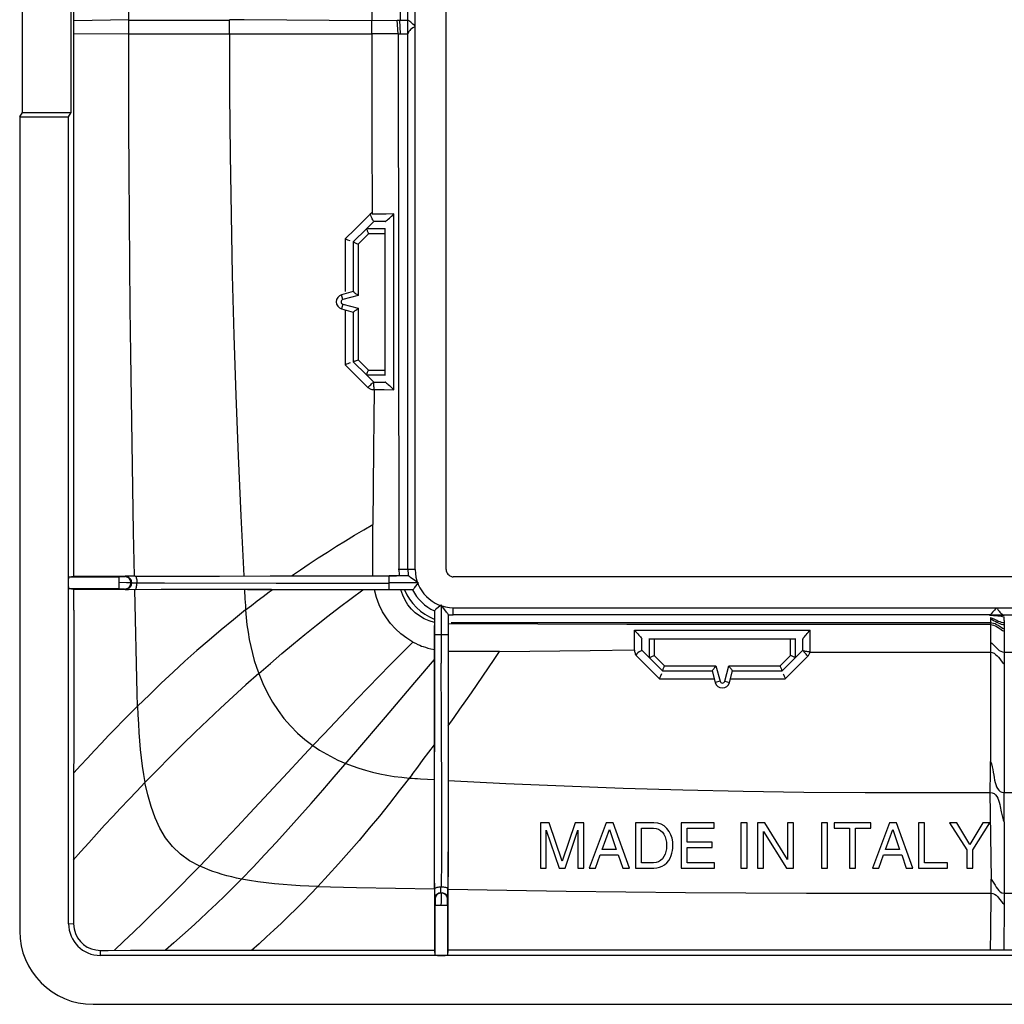
# Model space of a CAD drawing. Units: millimetres. Extents: x -68 to 68, y -40 to 40.
# Drawn here: x -68 to -28, y -40 to 0 of the extents above; entities that cross this region are included whole.
import ezdxf

# ---------------------------------------------------------------- set-up
doc = ezdxf.new("R2010")
doc.units = ezdxf.units.MM
doc.header["$LTSCALE"] = 16.335
doc.layers.get('0').update_dxf_attribs({"linetype": 'CONTINUOUS'})
doc.layers.add('RACCORDO', color=7, linetype='CONTINUOUS')
doc.layers.add('SUPERFICI', color=7, linetype='CONTINUOUS')

msp = doc.modelspace()

# ---------------------------------------------------------------- linework, layer by layer
at = {"color": 7, "linetype": 'CONTINUOUS'}
for p, q in [((-51.057, -22.209), (-51.057, 22.209)), ((-68.39, -3.5), (-68.39, 3.5)), ((-66.395, -3.5), (-66.395, 3.5)), ((-68.5, -3.675), (-68.39, -3.5)), ((-68.39, -3.5), (-66.395, -3.5)), ((-66.5, -3.675), (-66.395, -3.5)), ((-68.5, -3.675), (-68.5, -37)), ((-68.5, -3.675), (-66.5, -3.675)), ((-66.5, -36.7), (-66.5, -3.675)), ((-54.311, -8.261), (-54.01, -7.96)), ((-54.977, -8.757), (-55.075, -8.72)), ((-54.311, -14.239), (-54.012, -14.538)), ((-6.241, -22.507), (-50.759, -22.507)), ((-66.498, -22.855), (-66.499, -22.81)), ((-66.497, -22.907), (-66.497, -22.888)), ((-66.496, -22.927), (-66.497, -22.907)), ((-42.739, -25.811), (-43.04, -25.51)), ((-36.761, -25.811), (-36.462, -25.512)), ((-42.244, -26.478), (-42.281, -26.576)), ((-47.195, -32.575), (-47.195, -34.425)), ((-46.837, -32.575), (-47.195, -32.575)), ((-46.306, -34.147), (-46.837, -32.575)), ((-45.778, -32.575), (-46.306, -34.147)), ((-45.422, -32.575), (-45.778, -32.575)), ((-45.422, -34.425), (-45.422, -32.575)), ((-44.505, -32.575), (-45.201, -34.425)), ((-44.221, -32.575), (-44.505, -32.575)), ((-43.552, -34.425), (-44.221, -32.575)), ((-43.309, -32.575), (-43.309, -34.425)), ((-42.552, -32.575), (-43.309, -32.575)), ((-42.394, -32.589), (-42.552, -32.575)), ((-41.436, -32.575), (-41.436, -34.425)), ((-40.088, -32.575), (-41.436, -32.575)), ((-40.088, -32.797), (-40.088, -32.575)), ((-38.988, -32.575), (-38.988, -34.425)), ((-38.738, -32.575), (-38.988, -32.575)), ((-38.738, -34.425), (-38.738, -32.575)), ((-38.311, -32.575), (-38.311, -34.425)), ((-38.014, -32.575), (-38.311, -32.575)), ((-37.084, -34.078), (-38.014, -32.575)), ((-37.084, -32.575), (-37.084, -34.078)), ((-36.842, -32.575), (-37.084, -32.575)), ((-36.842, -34.425), (-36.842, -32.575)), ((-35.695, -32.575), (-35.695, -34.425)), ((-35.445, -32.575), (-35.695, -32.575)), ((-35.445, -34.425), (-35.445, -32.575)), ((-35.177, -32.575), (-35.177, -32.797)), ((-33.675, -32.575), (-35.177, -32.575)), ((-33.675, -32.797), (-33.675, -32.575)), ((-32.907, -32.575), (-33.603, -34.425)), ((-32.624, -32.575), (-32.907, -32.575)), ((-31.954, -34.425), (-32.624, -32.575)), ((-31.725, -32.575), (-31.725, -34.425)), ((-31.475, -32.575), (-31.725, -32.575)), ((-31.475, -34.203), (-31.475, -32.575)), ((-30.452, -32.575), (-29.753, -33.68)), ((-30.16, -32.575), (-30.452, -32.575)), ((-29.63, -33.464), (-30.16, -32.575)), ((-29.099, -32.575), (-29.63, -33.464)), ((-29.503, -33.68), (-28.805, -32.575)), ((-28.805, -32.575), (-29.099, -32.575)), ((-46.953, -32.874), (-46.432, -34.425)), ((-46.953, -34.425), (-46.953, -32.874)), ((-46.185, -34.425), (-45.664, -32.871)), ((-45.664, -32.871), (-45.664, -34.425)), ((-44.672, -33.665), (-44.373, -32.843)), ((-44.373, -32.843), (-44.098, -33.665)), ((-43.059, -34.211), (-43.059, -32.789)), ((-43.059, -32.789), (-42.566, -32.789)), ((-42.566, -32.789), (-42.46, -32.8)), ((-41.925, -32.927), (-42.019, -32.8)), ((-41.853, -33.063), (-41.925, -32.927)), ((-41.186, -33.363), (-41.186, -32.797)), ((-41.186, -32.797), (-40.088, -32.797)), ((-38.068, -32.923), (-37.123, -34.425)), ((-38.068, -34.425), (-38.068, -32.923)), ((-35.177, -32.797), (-34.551, -32.797)), ((-34.551, -32.797), (-34.551, -34.425)), ((-34.301, -34.425), (-34.301, -32.797)), ((-34.301, -32.797), (-33.675, -32.797)), ((-33.075, -33.665), (-32.776, -32.843)), ((-32.776, -32.843), (-32.5, -33.665)), ((-42.059, -33.251), (-42.041, -33.37)), ((-42.041, -33.37), (-42.039, -33.5)), ((-40.173, -33.363), (-41.186, -33.363)), ((-40.173, -33.585), (-40.173, -33.363)), ((-44.098, -33.665), (-44.672, -33.665)), ((-41.186, -34.203), (-41.186, -33.585)), ((-41.186, -33.585), (-40.173, -33.585)), ((-32.5, -33.665), (-33.075, -33.665)), ((-29.753, -33.68), (-29.753, -34.425)), ((-29.503, -34.425), (-29.503, -33.68)), ((-44.943, -34.425), (-44.75, -33.887)), ((-44.75, -33.887), (-44.008, -33.887)), ((-44.008, -33.887), (-43.825, -34.425)), ((-42.566, -34.211), (-43.059, -34.211)), ((-42.458, -34.198), (-42.566, -34.211)), ((-42.362, -34.166), (-42.458, -34.198)), ((-40.07, -34.203), (-41.186, -34.203)), ((-40.07, -34.425), (-40.07, -34.203)), ((-33.345, -34.425), (-33.152, -33.887)), ((-33.152, -33.887), (-32.41, -33.887)), ((-32.41, -33.887), (-32.227, -34.425)), ((-30.537, -34.203), (-31.475, -34.203)), ((-30.537, -34.425), (-30.537, -34.203)), ((-47.195, -34.425), (-46.953, -34.425)), ((-46.432, -34.425), (-46.185, -34.425)), ((-45.664, -34.425), (-45.422, -34.425)), ((-45.201, -34.425), (-44.943, -34.425)), ((-43.825, -34.425), (-43.552, -34.425)), ((-43.309, -34.425), (-42.56, -34.425)), ((-42.56, -34.425), (-42.436, -34.418)), ((-41.436, -34.425), (-40.07, -34.425)), ((-38.988, -34.425), (-38.738, -34.425)), ((-38.311, -34.425), (-38.068, -34.425)), ((-37.123, -34.425), (-36.842, -34.425)), ((-35.695, -34.425), (-35.445, -34.425)), ((-34.551, -34.425), (-34.301, -34.425)), ((-33.603, -34.425), (-33.345, -34.425)), ((-32.227, -34.425), (-31.954, -34.425)), ((-31.725, -34.425), (-30.537, -34.425)), ((-29.753, -34.425), (-29.503, -34.425)), ((65.2, -38), (-65.2, -38)), ((-65.5, -40), (65.5, -40))]:
    msp.add_line(p, q, dxfattribs=at)
at = {"color": 250, "linetype": 'CONTINUOUS'}
for p, q in [((-54.084, 7.661), (-54.088, 0.262)), ((-54.089, -0.284), (-54.086, -2.743)), ((-53.503, -7.657), (-53.839, -7.66)), ((-53.186, -7.652), (-53.503, -7.657)), ((-53.186, -14.848), (-53.186, -7.652)), ((-54.388, -7.89), (-54.719, -8.218)), ((-54.31, -7.811), (-54.388, -7.89)), ((-53.839, -7.66), (-54.081, -7.661)), ((-53.943, -7.96), (-54.01, -7.96)), ((-53.538, -7.957), (-53.943, -7.96)), ((-55.179, -8.676), (-55.18, -10.832)), ((-55.18, -11.579), (-55.181, -13.825)), ((-55.181, -13.825), (-54.416, -14.586)), ((-54.416, -14.586), (-54.293, -14.71)), ((-54.293, -14.71), (-54.251, -14.75)), ((-54.01, -14.54), (-53.653, -14.542)), ((-53.997, -14.839), (-54.007, -16.053)), ((-53.997, -14.839), (-53.586, -14.843)), ((-53.653, -14.542), (-53.538, -14.543)), ((-53.586, -14.843), (-53.186, -14.848)), ((-43.342, -25.094), (-43.348, -24.683)), ((-43.348, -24.683), (-36.152, -24.683)), ((-36.158, -25.111), (-36.154, -24.786)), ((-36.154, -24.786), (-36.152, -24.683)), ((-43.339, -25.497), (-43.342, -25.094)), ((-36.46, -25.51), (-36.459, -25.336)), ((-36.459, -25.336), (-36.457, -25.038)), ((-36.161, -25.584), (-36.158, -25.111)), ((-48.863, -25.559), (-45.161, -25.514)), ((-45.161, -25.514), (-43.339, -25.497)), ((-42.325, -26.68), (-43.287, -25.713)), ((-37.176, -26.678), (-36.25, -25.746)), ((-36.161, -25.584), (-28.784, -25.587)), ((-28.216, -25.587), (-20.773, -25.588)), ((-42.325, -26.68), (-40.08, -26.679)), ((-39.42, -26.679), (-37.176, -26.678)), ((-28.801, -31.331), (-28.759, -34.881)), ((-66.5, -36.7), (-66.292, -36.694)), ((-65.2, -38), (-65.2, -37.792))]:
    msp.add_line(p, q, dxfattribs=at)
for points in [[(-54.086, -2.743), (-54.086, -4.39), (-54.081, -7.661)], [(-54.091, -7.604), (-54.155, -7.663), (-54.213, -7.718)], [(-54.213, -7.718), (-54.265, -7.768), (-54.31, -7.811)], [(-54.719, -8.218), (-54.771, -8.271), (-55.179, -8.676)], [(-54.251, -14.75), (-54.213, -14.712), (-54.175, -14.675), (-54.138, -14.64), (-54.105, -14.609), (-54.075, -14.582), (-54.05, -14.561), (-54.031, -14.547), (-54.018, -14.539), (-54.012, -14.538)], [(-54.251, -14.75), (-54.23, -14.77), (-54.207, -14.787), (-54.182, -14.802), (-54.155, -14.815), (-54.127, -14.825), (-54.096, -14.833), (-54.063, -14.838), (-54.03, -14.839), (-53.997, -14.837)], [(-54.007, -16.053), (-54.02, -17.277), (-54.056, -20.362)], [(-43.04, -25.51), (-43.04, -25.472), (-43.043, -25.038)], [(-36.25, -25.746), (-36.288, -25.708), (-36.325, -25.67), (-36.359, -25.634), (-36.39, -25.601), (-36.416, -25.572), (-36.437, -25.548), (-36.452, -25.53), (-36.461, -25.517), (-36.462, -25.512)], [(-36.25, -25.746), (-36.23, -25.724), (-36.212, -25.701), (-36.197, -25.675), (-36.184, -25.647), (-36.174, -25.616), (-36.166, -25.584)]]:
    msp.add_lwpolyline(points, dxfattribs=at)
at = {"color": 7, "linetype": 'CONTINUOUS'}
for points in [[(-54.095, -7.806), (-54.115, -7.758), (-54.134, -7.707), (-54.15, -7.653)], [(-53.332, -7.782), (-53.284, -7.741), (-53.236, -7.697), (-53.186, -7.652)], [(-54.012, -7.962), (-54.016, -7.958), (-54.026, -7.943), (-54.04, -7.92), (-54.057, -7.888), (-54.075, -7.85), (-54.095, -7.806)], [(-53.55, -7.963), (-53.55, -7.962), (-53.549, -7.961), (-53.549, -7.961), (-53.548, -7.96), (-53.546, -7.96), (-53.545, -7.959), (-53.543, -7.958), (-53.541, -7.958), (-53.538, -7.957)], [(-53.538, -7.957), (-53.518, -7.943), (-53.491, -7.922), (-53.456, -7.896), (-53.418, -7.863), (-53.376, -7.823), (-53.332, -7.782)], [(-55.075, -8.72), (-55.127, -8.699), (-55.179, -8.676)], [(-54.978, -13.743), (-55.025, -13.761), (-55.075, -13.782), (-55.127, -13.804), (-55.181, -13.825)], [(-53.997, -14.839), (-54, -14.796), (-54.003, -14.752), (-54.005, -14.708), (-54.007, -14.666), (-54.009, -14.628), (-54.009, -14.594), (-54.01, -14.567), (-54.01, -14.548), (-54.01, -14.54)], [(-53.538, -14.543), (-53.541, -14.542), (-53.543, -14.542), (-53.545, -14.541), (-53.546, -14.54), (-53.548, -14.54), (-53.549, -14.539), (-53.549, -14.539), (-53.55, -14.538), (-53.55, -14.537)], [(-53.538, -14.543), (-53.518, -14.557), (-53.491, -14.578), (-53.456, -14.604), (-53.418, -14.637), (-53.376, -14.677), (-53.332, -14.718)], [(-53.332, -14.718), (-53.284, -14.759), (-53.236, -14.803), (-53.186, -14.848)], [(-66.5, -22.715), (-66.499, -22.674), (-66.498, -22.637), (-66.497, -22.604), (-66.496, -22.576), (-66.494, -22.551), (-66.493, -22.532), (-66.491, -22.516), (-66.489, -22.506), (-66.487, -22.5)], [(-51.057, -22.209), (-51.049, -22.258), (-51.034, -22.305), (-51.011, -22.348), (-50.981, -22.39), (-50.943, -22.428), (-50.901, -22.46), (-50.857, -22.483), (-50.81, -22.499), (-50.759, -22.507)], [(-66.499, -22.81), (-66.5, -22.787), (-66.5, -22.779)], [(-66.497, -22.888), (-66.498, -22.867), (-66.498, -22.855)], [(-66.487, -23.001), (-66.488, -22.999), (-66.489, -22.996), (-66.49, -22.992), (-66.491, -22.986), (-66.492, -22.98), (-66.492, -22.972), (-66.493, -22.964), (-66.494, -22.955), (-66.495, -22.946), (-66.495, -22.937), (-66.496, -22.927)], [(-43.348, -24.683), (-43.298, -24.738), (-43.251, -24.79), (-43.207, -24.84), (-43.165, -24.887), (-43.126, -24.929), (-43.094, -24.965), (-43.07, -24.996), (-43.053, -25.02), (-43.043, -25.038)], [(-36.457, -25.038), (-36.443, -25.017), (-36.422, -24.989), (-36.396, -24.955), (-36.363, -24.916), (-36.324, -24.874), (-36.282, -24.829)], [(-36.282, -24.829), (-36.241, -24.781), (-36.198, -24.732), (-36.152, -24.683)], [(-43.037, -25.05), (-43.038, -25.05), (-43.039, -25.049), (-43.04, -25.047), (-43.041, -25.044), (-43.042, -25.041), (-43.043, -25.038)], [(-36.457, -25.038), (-36.458, -25.04), (-36.458, -25.043), (-36.459, -25.045), (-36.46, -25.046), (-36.46, -25.048), (-36.461, -25.049), (-36.462, -25.049), (-36.462, -25.05), (-36.463, -25.05)], [(-43.287, -25.713), (-43.298, -25.679), (-43.308, -25.643), (-43.318, -25.605), (-43.326, -25.568), (-43.334, -25.531), (-43.34, -25.497)], [(-43.206, -25.617), (-43.251, -25.661), (-43.287, -25.713)], [(-43.04, -25.513), (-43.06, -25.528), (-43.103, -25.55), (-43.154, -25.58), (-43.206, -25.617)], [(-36.161, -25.584), (-36.193, -25.579), (-36.225, -25.574), (-36.258, -25.569), (-36.291, -25.565), (-36.322, -25.562), (-36.352, -25.557), (-36.38, -25.55), (-36.405, -25.541), (-36.426, -25.533), (-36.443, -25.525), (-36.455, -25.518), (-36.46, -25.51)], [(-42.281, -26.576), (-42.302, -26.628), (-42.325, -26.68)], [(-37.258, -26.477), (-37.239, -26.523), (-37.219, -26.573), (-37.197, -26.625), (-37.176, -26.678)], [(-42.019, -32.8), (-42.129, -32.7), (-42.253, -32.631), (-42.394, -32.589)], [(-42.46, -32.8), (-42.365, -32.831), (-42.281, -32.881), (-42.206, -32.952), (-42.141, -33.041), (-42.091, -33.142), (-42.059, -33.251)], [(-41.782, -33.604), (-41.783, -33.346), (-41.806, -33.2), (-41.853, -33.063)], [(-42.039, -33.5), (-42.042, -33.63), (-42.059, -33.749), (-42.091, -33.856), (-42.139, -33.956)], [(-41.886, -34.019), (-41.844, -33.914), (-41.813, -33.81)], [(-41.813, -33.81), (-41.792, -33.707), (-41.782, -33.604)], [(-42.436, -34.418), (-42.32, -34.393), (-42.213, -34.35), (-42.112, -34.286), (-42.02, -34.204), (-41.944, -34.115), (-41.886, -34.019)], [(-42.139, -33.956), (-42.202, -34.046), (-42.277, -34.116), (-42.362, -34.166)], [(-51.501, -37.987), (-51.493, -37.989), (-51.479, -37.992), (-51.46, -37.994), (-51.437, -37.995), (-51.408, -37.997), (-51.375, -37.998), (-51.338, -37.999), (-51.297, -38), (-51.251, -38)], [(-51.251, -38), (-51.203, -37.999), (-51.159, -37.999), (-51.121, -37.998), (-51.088, -37.996), (-51.06, -37.995), (-51.037, -37.993), (-51.02, -37.991), (-51.007, -37.989), (-51, -37.987)]]:
    msp.add_lwpolyline(points, dxfattribs=at)
for centre, radius, start, end in [((-65.5, -37), 3, 180.0007, 270.0005), ((-65.2, -36.7), 1.3, 180.0002, 269.9998)]:
    msp.add_arc(centre, radius, start, end, dxfattribs=at)
at = {"layer": 'RACCORDO', "color": 7, "linetype": 'CONTINUOUS'}
for p, q in [((-54.311, -8.261), (-54.85, -8.8)), ((-53.55, -14.258), (-53.55, -8.242)), ((-54.85, -8.8), (-54.85, -10.832)), ((-54.85, -10.832), (-55.328, -10.96)), ((-55.328, -11.54), (-54.85, -11.668)), ((-54.85, -11.668), (-54.85, -13.7)), ((-54.85, -13.7), (-54.311, -14.239)), ((-36.742, -25.05), (-42.758, -25.05)), ((-42.739, -25.811), (-42.2, -26.35)), ((-37.3, -26.35), (-36.761, -25.811)), ((-42.2, -26.35), (-40.168, -26.35)), ((-40.168, -26.35), (-40.04, -26.828)), ((-39.46, -26.828), (-39.332, -26.35)), ((-39.332, -26.35), (-37.3, -26.35))]:
    msp.add_line(p, q, dxfattribs=at)
at = {"layer": 'RACCORDO', "color": 250, "linetype": 'CONTINUOUS'}
for p, q in [((-54.228, -8.461), (-54.65, -8.883)), ((-53.55, -8.261), (-54.311, -8.261)), ((-53.55, -8.461), (-54.228, -8.461)), ((-54.65, -8.883), (-54.65, -10.986)), ((-55.276, -11.153), (-55.328, -10.96)), ((-54.65, -10.986), (-55.276, -11.153)), ((-55.276, -11.347), (-55.328, -11.54)), ((-55.276, -11.347), (-54.65, -11.514)), ((-54.65, -11.514), (-54.65, -13.617)), ((-54.65, -13.617), (-54.228, -14.039)), ((-54.228, -14.039), (-53.55, -14.039)), ((-54.311, -14.239), (-53.55, -14.239)), ((-42.739, -25.05), (-42.739, -25.811)), ((-42.539, -25.05), (-42.539, -25.728)), ((-36.961, -25.728), (-36.961, -25.05)), ((-36.761, -25.811), (-36.761, -25.05)), ((-42.539, -25.728), (-42.117, -26.15)), ((-37.383, -26.15), (-36.961, -25.728)), ((-42.117, -26.15), (-40.014, -26.15)), ((-40.014, -26.15), (-39.847, -26.776)), ((-39.653, -26.776), (-39.486, -26.15)), ((-39.486, -26.15), (-37.383, -26.15)), ((-39.847, -26.776), (-40.04, -26.828)), ((-39.653, -26.776), (-39.46, -26.828))]:
    msp.add_line(p, q, dxfattribs=at)
at = {"layer": 'RACCORDO', "color": 7, "linetype": 'CONTINUOUS'}
for points in [[(-54.311, -8.261), (-54.309, -8.266), (-54.304, -8.276), (-54.298, -8.292), (-54.29, -8.312), (-54.279, -8.337), (-54.268, -8.365), (-54.256, -8.395), (-54.242, -8.428), (-54.228, -8.461)], [(-54.85, -8.8), (-54.846, -8.801), (-54.837, -8.805), (-54.821, -8.812), (-54.8, -8.821), (-54.775, -8.831), (-54.747, -8.843), (-54.716, -8.856), (-54.684, -8.87), (-54.65, -8.883)], [(-54.85, -10.832), (-54.846, -10.837), (-54.834, -10.846), (-54.817, -10.858), (-54.795, -10.874), (-54.769, -10.894), (-54.741, -10.916), (-54.711, -10.938), (-54.68, -10.961), (-54.65, -10.986)], [(-54.85, -11.668), (-54.844, -11.665), (-54.833, -11.656), (-54.817, -11.642), (-54.795, -11.625), (-54.769, -11.606), (-54.741, -11.584), (-54.712, -11.561), (-54.682, -11.537), (-54.65, -11.514)], [(-54.85, -13.7), (-54.847, -13.698), (-54.837, -13.694), (-54.821, -13.688), (-54.8, -13.68), (-54.775, -13.669), (-54.747, -13.657), (-54.716, -13.645), (-54.683, -13.632), (-54.65, -13.617)], [(-54.311, -14.239), (-54.31, -14.235), (-54.305, -14.225), (-54.298, -14.209), (-54.29, -14.188), (-54.279, -14.162), (-54.267, -14.134), (-54.254, -14.103), (-54.241, -14.072), (-54.228, -14.039)], [(-42.739, -25.811), (-42.734, -25.809), (-42.724, -25.804), (-42.708, -25.798), (-42.688, -25.79), (-42.663, -25.779), (-42.635, -25.768), (-42.605, -25.756), (-42.572, -25.742), (-42.539, -25.728)], [(-36.761, -25.811), (-36.765, -25.81), (-36.775, -25.805), (-36.791, -25.798), (-36.812, -25.79), (-36.838, -25.779), (-36.866, -25.767), (-36.897, -25.754), (-36.928, -25.741), (-36.961, -25.728)], [(-42.2, -26.35), (-42.199, -26.346), (-42.195, -26.337), (-42.188, -26.321), (-42.179, -26.3), (-42.169, -26.275), (-42.157, -26.247), (-42.144, -26.216), (-42.13, -26.184), (-42.117, -26.15)], [(-40.168, -26.35), (-40.163, -26.346), (-40.154, -26.334), (-40.142, -26.317), (-40.126, -26.295), (-40.106, -26.269), (-40.084, -26.241), (-40.062, -26.211), (-40.039, -26.18), (-40.014, -26.15)], [(-39.332, -26.35), (-39.335, -26.344), (-39.344, -26.333), (-39.358, -26.317), (-39.375, -26.295), (-39.394, -26.269), (-39.416, -26.241), (-39.439, -26.212), (-39.463, -26.182), (-39.486, -26.15)], [(-37.3, -26.35), (-37.302, -26.347), (-37.306, -26.337), (-37.312, -26.321), (-37.32, -26.3), (-37.331, -26.275), (-37.343, -26.247), (-37.355, -26.216), (-37.368, -26.183), (-37.383, -26.15)]]:
    msp.add_lwpolyline(points, dxfattribs=at)
for centre, start, end in [((-55.25, -11.25), 105, 255), ((-39.75, -26.75), 195, 345)]:
    msp.add_arc(centre, 0.3, start, end, dxfattribs=at)
at = {"layer": 'RACCORDO', "color": 250, "linetype": 'CONTINUOUS'}
for centre, start, end in [((-55.25, -11.25), 105, 255), ((-39.75, -26.75), 195, 345)]:
    msp.add_arc(centre, 0.0999, start, end, dxfattribs=at)
at = {"layer": 'SUPERFICI', "color": 7, "linetype": 'CONTINUOUS'}
for p, q in [((-66.286, -22.479), (-66.286, 22.479)), ((-52.948, 22.209), (-52.93, 0.285)), ((-53.05, 0.283), (-52.935, 0.285)), ((-52.916, -0.284), (-52.942, 0.285)), ((-53.018, -0.285), (-52.983, -22.209)), ((-54.056, -22.466), (-54.056, -20.362)), ((-66.487, -22.499), (-66.286, -22.479)), ((-66.286, -22.479), (-58.253, -22.469)), ((-64.36, -22.499), (-64.447, -22.499)), ((-64.447, -22.5), (-64.447, -23.001)), ((-64.255, -22.498), (-64.36, -22.499)), ((-64.213, -22.498), (-64.255, -22.498)), ((-64.172, -22.479), (-64.18, -22.48)), ((-64.153, -22.479), (-64.172, -22.479)), ((-64.086, -22.478), (-64.153, -22.479)), ((-63.917, -22.477), (-64.086, -22.478)), ((-63.771, -22.477), (-63.917, -22.477)), ((-60.33, -22.473), (-54.599, -22.47)), ((-58.253, -22.469), (-53.089, -22.465)), ((-54.599, -22.47), (-53.38, -22.47)), ((-52.592, -22.47), (-53.38, -22.47)), ((-52.983, -22.209), (-52.978, -22.425)), ((-64.127, -22.743), (-64.447, -22.742)), ((-63.947, -22.753), (-63.93, -22.77)), ((-62.581, -22.766), (-63.853, -22.763)), ((-58.011, -22.771), (-62.581, -22.766)), ((-53.38, -22.772), (-58.011, -22.771)), ((-52.186, -22.75), (-53.38, -22.75)), ((-66.286, -23.021), (-66.487, -23.001)), ((-66.288, -23.867), (-66.287, -23.021)), ((-59.175, -23.03), (-66.286, -23.021)), ((-64.447, -23.001), (-64.292, -23.002)), ((-64.292, -23.002), (-64.231, -23.002)), ((-64.231, -23.002), (-64.212, -23.002)), ((-58.197, -23.028), (-62.707, -23.024)), ((-52.419, -23.03), (-59.175, -23.03)), ((-53.013, -23.035), (-57.593, -23.032)), ((-53.904, -23.355), (-53.982, -23.034)), ((-52.825, -23.258), (-52.9, -23.035)), ((-51.25, -23.653), (-51.25, -26.04)), ((-66.288, -23.867), (-66.292, -36.438)), ((-51.956, -24.219), (-52.143, -24.107)), ((-51.53, -23.893), (-51.528, -29.669)), ((-51.04, -23.945), (-51.151, -23.797)), ((-50.97, -24.049), (-50.971, -32.305)), ((-28.78, -24.065), (-28.336, -24.065)), ((-28.336, -24.065), (-28.22, -24.065)), ((-51.534, -25.751), (-51.535, -24.494)), ((-43.664, -24.458), (-50.938, -24.432)), ((-28.785, -24.457), (-43.664, -24.458)), ((-51.529, -32.281), (-51.534, -25.751)), ((-50.966, -25.406), (-50.968, -29.354)), ((-48.863, -25.559), (-50.966, -25.559)), ((-51.246, -28.357), (-51.25, -26.04)), ((-51.235, -31.808), (-51.246, -28.357)), ((-50.972, -29.702), (-50.979, -37.786)), ((-51.234, -34.081), (-51.235, -31.808)), ((-51.521, -37.786), (-51.529, -32.281)), ((-50.971, -32.305), (-50.974, -34.786)), ((-51.236, -35.207), (-51.234, -34.081)), ((-51.523, -35.271), (-51.523, -35.417)), ((-51.523, -35.417), (-51.522, -35.586)), ((-51.27, -35.43), (-51.253, -35.447)), ((-51.264, -35.322), (-51.265, -35.207)), ((-51.264, -35.38), (-51.264, -35.322)), ((-51.244, -35.456), (-51.245, -35.447)), ((-51.244, -35.516), (-51.244, -35.456)), ((-50.978, -35.543), (-50.977, -35.271)), ((-51.522, -35.586), (-51.521, -35.653)), ((-51.521, -35.653), (-51.52, -35.672)), ((-51.52, -35.672), (-51.52, -35.68)), ((-51.502, -35.713), (-51.502, -35.755)), ((-51.502, -35.755), (-51.501, -35.86)), ((-51.501, -35.86), (-51.501, -35.947)), ((-51.243, -35.698), (-51.244, -35.516)), ((-50.999, -35.947), (-50.998, -35.792)), ((-50.998, -35.731), (-50.998, -35.712)), ((-50.998, -35.792), (-50.998, -35.731)), ((-51.501, -35.947), (-51.001, -35.947)), ((-51.258, -35.947), (-51.25, -35.891)), ((-66.292, -36.438), (-66.292, -36.694)), ((-63.961, -37.789), (-61.193, -37.787)), ((-61.193, -37.787), (-51.521, -37.786)), ((-51.501, -37.987), (-51.521, -37.786)), ((-50.979, -37.786), (-50.999, -37.987)), ((-6.021, -37.786), (-50.979, -37.786))]:
    msp.add_line(p, q, dxfattribs=at)
at = {"layer": 'SUPERFICI', "color": 250, "linetype": 'CONTINUOUS'}
for p, q in [((-52.615, -22.209), (-52.615, 22.209)), ((-52.316, -22.209), (-52.316, 22.209)), ((-64.039, 0.289), (-66.285, 0.256)), ((-64.038, -0.261), (-64.039, 0.289)), ((-62.15, 0.278), (-60.353, 0.281)), ((-60.353, 0.281), (-59.92, 0.28)), ((-59.92, -0.28), (-59.92, 0.28)), ((-54.088, 0.262), (-53.05, 0.283)), ((-54.088, -0.284), (-54.088, 0.262)), ((-53.018, -0.285), (-53.05, 0.283)), ((-52.626, -0.284), (-52.626, 0.284)), ((-52.626, 0.284), (-52.615, 0.28)), ((-66.285, -0.286), (-64.038, -0.261)), ((-64.038, -0.275), (-63.559, -0.274)), ((-63.559, -0.274), (-61.238, -0.279)), ((-59.318, -0.28), (-54.783, -0.285)), ((-54.783, -0.285), (-54.088, -0.284)), ((-53.018, -0.285), (-54.089, -0.284)), ((-53.018, -0.283), (-52.985, -0.284)), ((-52.985, -0.284), (-52.951, -0.284)), ((-52.951, -0.284), (-52.916, -0.285)), ((-52.916, -0.285), (-52.773, -0.285)), ((-52.773, -0.285), (-52.695, -0.285)), ((-52.695, -0.285), (-52.645, -0.284)), ((-52.626, -0.284), (-52.615, -0.28)), ((-66.487, -22.499), (-64.447, -22.499)), ((-64.197, -22.497), (-64.18, -22.48)), ((-63.771, -22.477), (-60.33, -22.473)), ((-53.38, -23.03), (-53.38, -22.47)), ((-52.626, -22.209), (-53.018, -22.209)), ((-52.316, -22.209), (-52.615, -22.209)), ((-64.447, -23.001), (-66.487, -23.001)), ((-64.18, -23.02), (-64.197, -23.003)), ((-63.691, -27.278), (-63.791, -23.025)), ((-59.301, -23.031), (-59.282, -23.4)), ((-58.778, -23.487), (-58.535, -23.304)), ((-59.282, -23.4), (-59.266, -23.675)), ((-59.266, -23.675), (-59.255, -23.857)), ((-59.255, -23.857), (-59.018, -23.672)), ((-59.018, -23.672), (-58.778, -23.487)), ((-50.759, -24.065), (-50.759, -23.767)), ((-50.759, -23.767), (-6.241, -23.767)), ((-28.78, -24.065), (-50.759, -24.065)), ((-28.814, -24.074), (-28.401, -24.076)), ((-28.78, -24.065), (-28.805, -24.074)), ((-28.785, -24.171), (-28.785, -24.227)), ((-28.401, -24.076), (-28.216, -24.077)), ((-28.22, -24.065), (-6.241, -24.065)), ((-28.215, -24.285), (-28.215, -24.136)), ((-50.759, -24.375), (-28.785, -24.375)), ((-28.785, -24.227), (-28.784, -25.587)), ((-28.215, -24.285), (-28.218, -26.071)), ((-50.97, -24.88), (-51.53, -24.88)), ((-52.33, -26.829), (-51.534, -25.887)), ((-28.217, -26.071), (-28.217, -31.332)), ((-53.532, -28.242), (-52.33, -26.829)), ((-63.675, -27.798), (-63.691, -27.278)), ((-28.782, -27.64), (-28.781, -30.056)), ((-54.749, -29.664), (-53.532, -28.242)), ((-51.759, -29.682), (-51.531, -29.374)), ((-51.987, -29.987), (-51.759, -29.682)), ((-52.216, -30.29), (-51.987, -29.987)), ((-28.781, -30.491), (-28.779, -30.205)), ((-28.779, -30.205), (-28.779, -30.06)), ((-52.445, -30.59), (-52.216, -30.29)), ((-28.791, -31.331), (-28.781, -30.491)), ((-28.633, -30.713), (-28.632, -30.718)), ((-28.223, -32.536), (-28.22, -31.332)), ((-28.217, -31.332), (-6.033, -31.332)), ((-51.523, -35.271), (-51.527, -31.806)), ((-28.383, -31.899), (-28.381, -31.909)), ((-28.26, -32.444), (-28.221, -32.539)), ((-28.221, -32.539), (-28.225, -35.45)), ((-28.756, -34.946), (-28.756, -34.883)), ((-28.755, -35.071), (-28.756, -34.946)), ((-54.726, -35.216), (-51.525, -35.279)), ((-33.809, -35.451), (-28.761, -35.45)), ((-28.756, -35.324), (-28.755, -35.071)), ((-28.756, -35.451), (-28.756, -35.324)), ((-28.225, -35.45), (-28.227, -35.904)), ((-28.225, -35.45), (-6.025, -35.45)), ((-51.503, -35.697), (-51.52, -35.68)), ((-50.98, -35.68), (-50.997, -35.697)), ((-51.501, -37.987), (-51.501, -35.947)), ((-50.999, -35.947), (-50.999, -37.987)), ((-28.225, -35.905), (-28.229, -37.786))]:
    msp.add_line(p, q, dxfattribs=at)
for points in [[(-64.04, 0.289), (-64.037, 2.182), (-64.032, 4.067), (-64.023, 5.944), (-64.011, 7.813), (-63.996, 9.675), (-63.977, 11.528), (-63.956, 13.373), (-63.931, 15.209), (-63.904, 17.038), (-63.873, 18.859), (-63.839, 20.671), (-63.804, 22.475)], [(-64.039, 0.275), (-63.559, 0.274), (-62.15, 0.278)], [(-59.92, 0.308), (-59.318, 0.302), (-54.088, 0.262)], [(-52.316, 0.03), (-52.366, 0.077), (-52.414, 0.119), (-52.46, 0.158), (-52.502, 0.194), (-52.539, 0.227), (-52.57, 0.252), (-52.594, 0.268), (-52.609, 0.278), (-52.615, 0.28)], [(-63.804, -22.474), (-63.839, -20.672), (-63.873, -18.859), (-63.904, -17.038), (-63.931, -15.209), (-63.956, -13.371), (-63.977, -11.525), (-63.995, -9.669), (-64.01, -7.806), (-64.022, -5.934), (-64.031, -4.056), (-64.036, -2.169), (-64.038, -0.275)], [(-61.238, -0.279), (-60.792, -0.28), (-59.318, -0.28)], [(-59.92, -0.28), (-59.912, -2.751), (-59.889, -5.22), (-59.853, -7.688), (-59.802, -10.155), (-59.736, -12.62), (-59.655, -15.085), (-59.561, -17.547), (-59.454, -20.011), (-59.33, -22.47)], [(-52.645, -0.284), (-52.631, -0.284), (-52.626, -0.284)], [(-57.38, -22.468), (-57.016, -22.217), (-56.65, -21.97), (-56.282, -21.727), (-55.913, -21.489), (-55.542, -21.255), (-55.17, -21.026), (-54.797, -20.801), (-54.424, -20.581), (-54.051, -20.366)], [(-63.947, -22.747), (-63.951, -22.704), (-63.962, -22.662), (-63.981, -22.622), (-64.006, -22.587), (-64.037, -22.556), (-64.072, -22.531), (-64.112, -22.512), (-64.154, -22.501), (-64.197, -22.497)], [(-64.18, -22.48), (-64.135, -22.484), (-64.091, -22.496), (-64.051, -22.516), (-64.015, -22.542), (-63.984, -22.575), (-63.96, -22.611), (-63.943, -22.65), (-63.933, -22.69), (-63.93, -22.73)], [(-64.197, -23.003), (-64.156, -22.999), (-64.114, -22.988), (-64.075, -22.97), (-64.037, -22.945), (-64.005, -22.912), (-63.979, -22.874), (-63.961, -22.835), (-63.951, -22.794), (-63.947, -22.753)], [(-63.93, -22.77), (-63.933, -22.81), (-63.943, -22.851), (-63.961, -22.89), (-63.986, -22.928), (-64.019, -22.962), (-64.057, -22.988), (-64.097, -23.006), (-64.138, -23.017), (-64.18, -23.02)], [(-63.773, -23.023), (-63.762, -23.02), (-63.75, -23.009), (-63.739, -22.99), (-63.73, -22.964), (-63.722, -22.931), (-63.715, -22.893), (-63.71, -22.851), (-63.707, -22.807), (-63.707, -22.764)], [(-58.719, -26.462), (-58.244, -26.049), (-57.771, -25.646), (-57.3, -25.252), (-56.83, -24.867), (-56.36, -24.489), (-55.889, -24.118), (-55.416, -23.752), (-54.939, -23.391), (-54.457, -23.034)], [(-58.535, -23.304), (-58.291, -23.122), (-58.168, -23.031)], [(-28.53, -23.767), (-28.576, -23.816), (-28.619, -23.865), (-28.658, -23.911), (-28.694, -23.953), (-28.727, -23.99), (-28.752, -24.02), (-28.768, -24.044), (-28.778, -24.059), (-28.78, -24.065)], [(-28.53, -23.767), (-28.496, -23.817), (-28.462, -23.866), (-28.427, -23.913), (-28.392, -23.957), (-28.356, -23.995), (-28.321, -24.025), (-28.287, -24.047), (-28.253, -24.06), (-28.22, -24.065)], [(-59.255, -23.857), (-59.757, -24.259), (-60.256, -24.67), (-60.753, -25.09), (-61.246, -25.52), (-61.738, -25.959), (-62.226, -26.407), (-62.711, -26.863), (-63.193, -27.328), (-63.675, -27.798)], [(-59.255, -23.857), (-59.232, -24.166), (-59.2, -24.471), (-59.158, -24.771), (-59.108, -25.067), (-59.048, -25.358), (-58.979, -25.643), (-58.901, -25.922), (-58.815, -26.195), (-58.719, -26.462)], [(-28.785, -24.171), (-28.716, -24.193), (-28.649, -24.221), (-28.585, -24.252), (-28.523, -24.283), (-28.462, -24.312), (-28.401, -24.337), (-28.34, -24.358), (-28.278, -24.371), (-28.215, -24.375)], [(-28.784, -24.077), (-28.721, -24.078), (-28.659, -24.08), (-28.597, -24.084), (-28.536, -24.089), (-28.474, -24.096), (-28.412, -24.104), (-28.348, -24.114), (-28.283, -24.124), (-28.215, -24.136)], [(-28.785, -24.375), (-28.719, -24.381), (-28.655, -24.397), (-28.592, -24.421), (-28.531, -24.452), (-28.47, -24.487)], [(-28.47, -24.487), (-28.347, -24.565), (-28.282, -24.604), (-28.215, -24.637)], [(-52.412, -25.173), (-52.878, -25.644), (-53.336, -26.109), (-53.788, -26.572), (-54.24, -27.036), (-54.692, -27.504), (-55.142, -27.974), (-55.592, -28.446), (-56.045, -28.924), (-56.504, -29.411)], [(-28.784, -25.18), (-28.717, -25.234), (-28.654, -25.294), (-28.594, -25.356), (-28.536, -25.415), (-28.479, -25.468), (-28.419, -25.515), (-28.356, -25.553), (-28.289, -25.578), (-28.216, -25.587)], [(-49.318, -26.227), (-49.089, -25.886), (-48.863, -25.559)], [(-28.784, -25.587), (-28.786, -26.109), (-28.782, -27.64)], [(-28.784, -25.587), (-28.705, -25.599), (-28.634, -25.63), (-28.57, -25.677), (-28.511, -25.733), (-28.456, -25.796), (-28.401, -25.865), (-28.343, -25.937), (-28.283, -26.008), (-28.217, -26.071)], [(-58.719, -26.462), (-59.241, -26.925), (-59.763, -27.399), (-60.286, -27.882), (-60.805, -28.372), (-61.322, -28.868), (-61.838, -29.372), (-62.354, -29.884), (-62.866, -30.402), (-63.374, -30.923)], [(-58.719, -26.462), (-58.552, -26.87), (-58.364, -27.26), (-58.156, -27.629), (-57.93, -27.975), (-57.688, -28.3), (-57.423, -28.607), (-57.136, -28.896), (-56.829, -29.165), (-56.504, -29.411)], [(-50.968, -28.599), (-50.726, -28.262), (-50.487, -27.924), (-50.249, -27.585), (-50.013, -27.247), (-49.78, -26.908), (-49.318, -26.227)], [(-63.676, -27.799), (-63.978, -28.099), (-64.276, -28.399), (-64.57, -28.7), (-64.863, -29.002), (-65.154, -29.307), (-65.443, -29.613), (-65.728, -29.92), (-66.01, -30.226), (-66.287, -30.532)], [(-63.676, -27.799), (-63.663, -28.159), (-63.645, -28.516), (-63.623, -28.87), (-63.597, -29.222), (-63.567, -29.57), (-63.53, -29.914), (-63.487, -30.255), (-63.435, -30.591), (-63.374, -30.923)], [(-57.534, -30.513), (-57.018, -29.96), (-56.504, -29.411)], [(-56.504, -29.411), (-56.368, -29.505), (-56.228, -29.595), (-56.085, -29.683), (-55.939, -29.768), (-55.789, -29.849), (-55.636, -29.927), (-55.48, -30.002), (-55.321, -30.074), (-55.159, -30.142)], [(-59.425, -34.876), (-58.945, -34.381), (-58.467, -33.875), (-57.99, -33.36), (-57.517, -32.838), (-57.046, -32.31), (-56.574, -31.775), (-56.102, -31.234), (-55.63, -30.689), (-54.749, -29.664)], [(-55.159, -30.142), (-54.895, -30.244), (-54.624, -30.338), (-54.346, -30.422), (-54.061, -30.498), (-53.771, -30.565), (-53.475, -30.623), (-53.174, -30.671), (-52.869, -30.71), (-52.559, -30.739)], [(-28.779, -30.06), (-28.741, -30.164), (-28.712, -30.275), (-28.688, -30.39), (-28.668, -30.505), (-28.649, -30.618), (-28.633, -30.713)], [(-61.132, -34.342), (-60.62, -33.809), (-60.106, -33.268), (-59.591, -32.722), (-59.078, -32.173), (-57.534, -30.513)], [(-52.445, -30.59), (-52.968, -31.267), (-53.376, -31.785), (-53.784, -32.293), (-54.197, -32.795), (-54.613, -33.29), (-55.031, -33.775), (-55.451, -34.25), (-55.875, -34.718), (-56.304, -35.179)], [(-63.374, -30.923), (-63.709, -31.27), (-64.04, -31.618), (-64.369, -31.966), (-64.696, -32.317), (-65.025, -32.672), (-65.352, -33.031), (-65.677, -33.39), (-65.998, -33.749), (-66.313, -34.103)], [(-61.132, -34.342), (-61.547, -34.122), (-61.924, -33.858), (-62.253, -33.546), (-62.529, -33.19), (-62.76, -32.796), (-62.955, -32.366), (-63.122, -31.904), (-63.261, -31.422), (-63.374, -30.923)], [(-52.559, -30.739), (-52.446, -30.748), (-52.332, -30.756), (-52.219, -30.763), (-52.104, -30.77), (-51.53, -30.802)], [(-50.97, -30.834), (-48.606, -30.958), (-46.217, -31.062), (-43.803, -31.149), (-41.363, -31.221), (-38.9, -31.275), (-36.414, -31.312), (-33.904, -31.329), (-31.367, -31.332), (-28.801, -31.331)], [(-28.632, -30.718), (-28.612, -30.827), (-28.59, -30.92), (-28.565, -31.009), (-28.533, -31.095), (-28.493, -31.172), (-28.443, -31.237), (-28.383, -31.288), (-28.309, -31.32), (-28.22, -31.332)], [(-28.801, -31.331), (-28.708, -31.342), (-28.633, -31.374), (-28.571, -31.424), (-28.521, -31.489), (-28.481, -31.564), (-28.448, -31.646), (-28.422, -31.733), (-28.399, -31.823), (-28.383, -31.899)], [(-28.381, -31.909), (-28.338, -32.127), (-28.316, -32.234), (-28.291, -32.341), (-28.26, -32.444)], [(-61.132, -34.342), (-61.513, -34.734), (-61.898, -35.125), (-62.285, -35.515), (-62.674, -35.903), (-63.064, -36.288), (-63.455, -36.67), (-63.846, -37.048), (-64.236, -37.422), (-64.626, -37.79)], [(-59.425, -34.876), (-59.627, -34.834), (-59.826, -34.787), (-60.022, -34.736), (-60.215, -34.682), (-60.406, -34.623), (-60.593, -34.559), (-60.778, -34.492), (-60.957, -34.419), (-61.132, -34.342)], [(-56.304, -35.179), (-56.664, -35.164), (-57.021, -35.147), (-57.374, -35.126), (-57.725, -35.1), (-58.073, -35.07), (-58.418, -35.033), (-58.758, -34.989), (-59.094, -34.937), (-59.425, -34.876)], [(-28.756, -34.883), (-28.695, -34.96), (-28.641, -35.044), (-28.59, -35.129), (-28.542, -35.209), (-28.494, -35.28), (-28.441, -35.345), (-28.38, -35.4), (-28.309, -35.436), (-28.225, -35.45)], [(-56.304, -35.179), (-56.598, -35.486), (-56.894, -35.789), (-57.192, -36.089), (-57.492, -36.384), (-57.794, -36.675), (-58.097, -36.961), (-58.401, -37.243), (-58.706, -37.52), (-59.011, -37.791)], [(-56.304, -35.179), (-55.782, -35.193), (-54.726, -35.216)], [(-51.52, -35.68), (-51.517, -35.64), (-51.507, -35.599), (-51.489, -35.56), (-51.464, -35.522), (-51.431, -35.488), (-51.393, -35.462), (-51.353, -35.444), (-51.312, -35.433), (-51.27, -35.43)], [(-51.253, -35.447), (-51.296, -35.451), (-51.338, -35.462), (-51.378, -35.481), (-51.413, -35.506), (-51.444, -35.537), (-51.469, -35.572), (-51.487, -35.612), (-51.499, -35.654), (-51.503, -35.697)], [(-50.997, -35.697), (-51.001, -35.656), (-51.011, -35.614), (-51.03, -35.575), (-51.055, -35.537), (-51.088, -35.505), (-51.126, -35.479), (-51.165, -35.461), (-51.206, -35.451), (-51.247, -35.447)], [(-50.977, -35.273), (-50.98, -35.262), (-50.991, -35.25), (-51.01, -35.239), (-51.036, -35.23), (-51.069, -35.222), (-51.107, -35.215), (-51.149, -35.21), (-51.193, -35.207), (-51.236, -35.207)], [(-51.23, -35.43), (-51.186, -35.434), (-51.144, -35.445), (-51.105, -35.463), (-51.069, -35.488), (-51.038, -35.519), (-51.013, -35.555), (-50.995, -35.594), (-50.984, -35.636), (-50.98, -35.68)], [(-50.975, -35.29), (-48.567, -35.332), (-46.142, -35.367), (-43.705, -35.397), (-41.254, -35.421), (-38.788, -35.438), (-36.307, -35.448), (-33.809, -35.451)], [(-28.761, -35.451), (-28.777, -36.995), (-28.787, -37.786)], [(-28.761, -35.451), (-28.683, -35.461), (-28.614, -35.491), (-28.553, -35.535), (-28.498, -35.588), (-28.448, -35.647), (-28.397, -35.711), (-28.343, -35.779), (-28.287, -35.845), (-28.225, -35.905)]]:
    msp.add_lwpolyline(points, dxfattribs=at)
at = {"layer": 'SUPERFICI', "color": 7, "linetype": 'CONTINUOUS'}
for points in [[(-52.93, 0.285), (-52.644, 0.284), (-52.631, 0.284), (-52.626, 0.284)], [(-52.316, 0.03), (-52.366, -0.004), (-52.416, -0.038), (-52.463, -0.072), (-52.506, -0.108), (-52.544, -0.143), (-52.574, -0.179), (-52.596, -0.213), (-52.61, -0.247), (-52.615, -0.28)], [(-64.197, -22.497), (-64.202, -22.498), (-64.213, -22.498)], [(-63.771, -22.477), (-63.759, -22.482), (-63.748, -22.494), (-63.737, -22.516), (-63.728, -22.547), (-63.72, -22.586), (-63.714, -22.632), (-63.71, -22.679), (-63.707, -22.725), (-63.707, -22.764)], [(-52.505, -22.525), (-52.54, -22.5), (-52.566, -22.483), (-52.584, -22.473), (-52.592, -22.47)], [(-52.188, -22.75), (-52.272, -22.695), (-52.345, -22.643), (-52.409, -22.597), (-52.505, -22.525)], [(-63.947, -22.745), (-63.955, -22.744), (-63.978, -22.744), (-64.015, -22.743), (-64.127, -22.743)], [(-63.853, -22.763), (-63.901, -22.763), (-63.917, -22.763), (-63.927, -22.762), (-63.93, -22.762)], [(-52.419, -23.03), (-52.408, -23.026), (-52.394, -23.014), (-52.377, -22.995), (-52.357, -22.971), (-52.333, -22.941), (-52.304, -22.903)], [(-52.304, -22.903), (-52.23, -22.806), (-52.186, -22.75)], [(-64.18, -23.02), (-64.174, -23.02), (-64.158, -23.021), (-64.131, -23.021), (-64.044, -23.022)], [(-52.413, -25.174), (-52.667, -25.018), (-52.904, -24.838), (-53.124, -24.638), (-53.322, -24.421), (-53.499, -24.188), (-53.657, -23.934), (-53.794, -23.656), (-53.904, -23.355)], [(-52.143, -24.107), (-52.317, -23.974), (-52.475, -23.821), (-52.613, -23.65), (-52.729, -23.463), (-52.825, -23.258)], [(-51.25, -23.653), (-51.309, -23.703), (-51.363, -23.748), (-51.452, -23.819)], [(-51.151, -23.797), (-51.199, -23.73), (-51.25, -23.656)], [(-51.452, -23.819), (-51.484, -23.846), (-51.507, -23.867), (-51.521, -23.881), (-51.53, -23.893)], [(-50.97, -24.049), (-50.975, -24.032), (-50.99, -24.01), (-51.013, -23.98), (-51.04, -23.945)], [(-51.535, -24.38), (-51.753, -24.31), (-51.956, -24.219)], [(-28.785, -24.227), (-28.716, -24.254), (-28.65, -24.287), (-28.586, -24.321), (-28.524, -24.356), (-28.463, -24.387), (-28.402, -24.415), (-28.341, -24.437), (-28.278, -24.452), (-28.215, -24.457)], [(-28.785, -24.457), (-28.718, -24.463), (-28.653, -24.48), (-28.59, -24.505), (-28.529, -24.537), (-28.469, -24.573)], [(-28.469, -24.573), (-28.346, -24.654), (-28.282, -24.694), (-28.215, -24.73)], [(-52.412, -25.173), (-52.312, -25.225), (-52.217, -25.269), (-52.129, -25.307), (-52.054, -25.337), (-51.986, -25.361), (-51.903, -25.389), (-51.796, -25.42), (-51.673, -25.451), (-51.533, -25.479)], [(-59.425, -34.876), (-59.765, -35.219), (-60.107, -35.558), (-60.451, -35.892), (-60.796, -36.22), (-61.142, -36.544), (-61.489, -36.862), (-61.839, -37.176), (-62.189, -37.485), (-62.54, -37.788)], [(-51.265, -35.207), (-51.307, -35.207), (-51.351, -35.21), (-51.393, -35.215), (-51.431, -35.222), (-51.464, -35.23), (-51.49, -35.24), (-51.509, -35.251), (-51.52, -35.262), (-51.523, -35.273)], [(-51.262, -35.43), (-51.263, -35.427), (-51.263, -35.417), (-51.263, -35.402), (-51.264, -35.38)], [(-51.503, -35.697), (-51.502, -35.702), (-51.502, -35.713)], [(-51.25, -35.891), (-51.248, -35.861), (-51.244, -35.79)], [(-51.244, -35.79), (-51.244, -35.777), (-51.243, -35.698)], [(-50.98, -35.68), (-50.979, -35.674), (-50.979, -35.658), (-50.979, -35.631), (-50.978, -35.543)], [(-66.292, -36.7), (-66.273, -36.907), (-66.217, -37.101), (-66.129, -37.276), (-66.016, -37.427), (-65.884, -37.553), (-65.733, -37.655), (-65.564, -37.731), (-65.385, -37.777), (-65.2, -37.792)], [(-65.2, -37.792), (-64.938, -37.791), (-64.874, -37.791), (-63.961, -37.789)]]:
    msp.add_lwpolyline(points, dxfattribs=at)
for radius, start, end in [(1.856, 180, 187.9995), (1.558, 180.0001, 269.9999), (1.856, 206.2598, 245.4632), (1.856, 263.4691, 270)]:
    msp.add_arc((-50.759, -22.209), radius, start, end, dxfattribs=at)
at = {"layer": 'SUPERFICI', "color": 250, "linetype": 'CONTINUOUS'}
for start, end in [(202.4224, 248.994), (267.5763, 269.9999)]:
    msp.add_arc((-50.759, -22.209), 2.166, start, end, dxfattribs=at)

doc.saveas('drawing.dxf')
